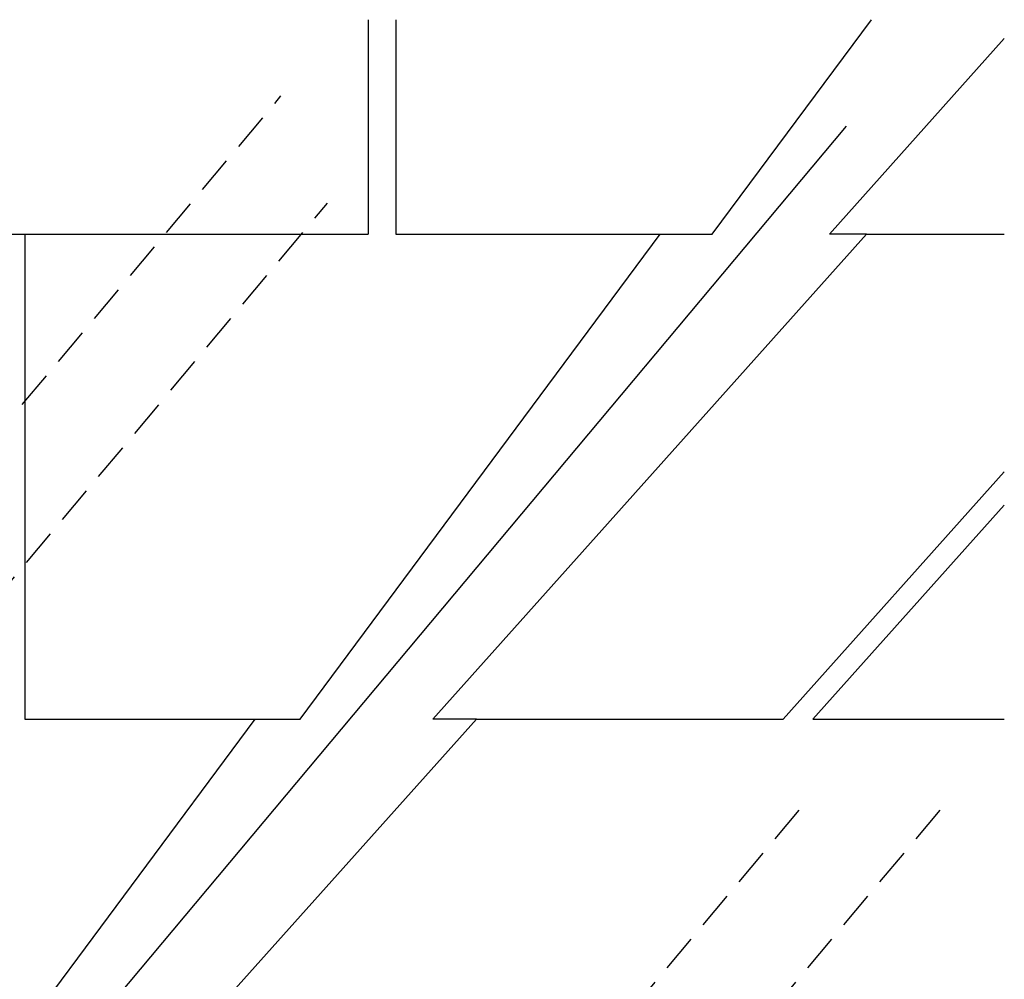
# Model space of a CAD drawing. Units: inches. Extents: x 90 to 676, y 76 to 567.
# Drawn here: x 352 to 554, y 371 to 567 of the extents above; entities that cross this region are included whole.
import ezdxf

# ---------------------------------------------------------------- set-up
doc = ezdxf.new("R2010")
doc.units = ezdxf.units.IN
doc.header["$MEASUREMENT"] = 0
for name, pattern in [('AI-Linetype-19', [11.515311, 7.676874, -3.838437]), ('AI-Linetype-20', [11.515311, 7.676874, -3.838437]), ('AI-Linetype-40', [11.515311, 7.676874, -3.838437]), ('AI-Linetype-41', [11.515311, 7.676874, -3.838437])]:
    doc.linetypes.add(name, pattern=pattern)
doc.layers.add('AXON-COPPER', color=7, linetype='Continuous')
doc.layers.add('AXON-OTHER', color=7, linetype='Continuous')

# ---------------------------------------------------------------- blocks, each defined once
blk = doc.blocks.new('block 21')
at = {"layer": 'AXON-COPPER', "color": 20, "lineweight": 25}
blk.add_lwpolyline([(194.76, 155.65), (521.47, 545.48)], dxfattribs=at)
blk = doc.blocks.new('block 48')
at = {"layer": 'AXON-COPPER', "color": 20, "linetype": 'AI-Linetype-19', "lineweight": 25}
blk.add_lwpolyline([(330.22, 461.92), (405.47, 551.71)], dxfattribs=at)
blk = doc.blocks.new('block 49')
at = {"layer": 'AXON-COPPER', "color": 20, "linetype": 'AI-Linetype-20', "lineweight": 25}
blk.add_lwpolyline([(338.48, 438.38), (415, 529.69)], dxfattribs=at)
blk = doc.blocks.new('block 69')
at = {"layer": 'AXON-COPPER', "color": 20, "linetype": 'AI-Linetype-40', "lineweight": 25}
blk.add_lwpolyline([(321.95, 178.75), (511.77, 405.26)], dxfattribs=at)
blk = doc.blocks.new('block 70')
at = {"layer": 'AXON-COPPER', "color": 20, "linetype": 'AI-Linetype-41', "lineweight": 25}
blk.add_lwpolyline([(350.82, 178.75), (540.65, 405.26)], dxfattribs=at)
blk = doc.blocks.new('block 71')
at = {"layer": 'AXON-OTHER', "color": 7, "lineweight": 25}
blk.add_lwpolyline([(249.77, 523.33), (423.38, 523.33)], dxfattribs=at)
blk = doc.blocks.new('block 76')
at = {"layer": 'AXON-OTHER', "color": 7, "lineweight": 25}
blk.add_lwpolyline([(445.54, 423.92), (508.45, 423.92)], dxfattribs=at)
blk = doc.blocks.new('block 77')
at = {"layer": 'AXON-OTHER', "color": 7, "lineweight": 25}
blk.add_lwpolyline([(525.57, 523.33), (553.84, 523.33)], dxfattribs=at)
blk = doc.blocks.new('block 83')
at = {"layer": 'AXON-OTHER', "color": 7, "lineweight": 25}
blk.add_lwpolyline([(514.59, 423.92), (553.84, 467.79)], dxfattribs=at)
blk = doc.blocks.new('block 84')
at = {"layer": 'AXON-OTHER', "color": 7, "lineweight": 25}
blk.add_lwpolyline([(508.45, 423.92), (553.84, 474.65)], dxfattribs=at)
blk = doc.blocks.new('block 89')
at = {"layer": 'AXON-OTHER', "color": 7, "lineweight": 25}
blk.add_lwpolyline([(514.59, 423.92), (553.84, 423.92)], dxfattribs=at)
blk = doc.blocks.new('block 90')
at = {"layer": 'AXON-OTHER', "color": 7, "lineweight": 25}
blk.add_lwpolyline([(423.38, 567.33), (423.38, 523.33)], dxfattribs=at)
blk = doc.blocks.new('block 91')
at = {"layer": 'AXON-OTHER', "color": 7, "lineweight": 25}
blk.add_lwpolyline([(429.01, 567.33), (429.01, 523.33)], dxfattribs=at)
blk = doc.blocks.new('block 92')
at = {"layer": 'AXON-OTHER', "color": 7, "lineweight": 25}
blk.add_lwpolyline([(352.92, 523.33), (352.92, 423.92)], dxfattribs=at)
blk = doc.blocks.new('block 96')
at = {"layer": 'AXON-OTHER', "color": 7, "lineweight": 25}
blk.add_lwpolyline([(429.01, 523.33), (483.25, 523.33)], dxfattribs=at)
blk = doc.blocks.new('block 97')
at = {"layer": 'AXON-OTHER', "color": 7, "lineweight": 25}
blk.add_lwpolyline([(352.92, 423.92), (400.15, 423.92)], dxfattribs=at)
blk = doc.blocks.new('block 99')
at = {"layer": 'AXON-OTHER', "color": 7, "lineweight": 25}
blk.add_lwpolyline([(236.35, 214.16), (316.03, 321.42), (324.01, 321.42), (400.15, 423.92), (409.4, 423.92), (483.25, 523.33), (493.89, 523.33), (526.57, 567.33)], dxfattribs=at)
blk = doc.blocks.new('block 100')
at = {"layer": 'AXON-OTHER', "color": 7, "lineweight": 25}
blk.add_lwpolyline([(251.88, 187.66), (275.59, 214.16), (268, 214.16), (363.97, 321.42), (353.61, 321.18), (445.54, 423.92), (436.63, 423.92), (525.57, 523.33), (517.95, 523.33), (553.84, 563.44)], dxfattribs=at)

msp = doc.modelspace()

# ---------------------------------------------------------------- block references
at = {"layer": 'AXON-COPPER'}
for name in ['block 48', 'block 21', 'block 49', 'block 69', 'block 70']:
    msp.add_blockref(name, (0, 0), dxfattribs=at)
at = {"layer": 'AXON-OTHER'}
for name in ['block 99', 'block 90', 'block 91', 'block 100', 'block 71', 'block 92', 'block 96', 'block 77', 'block 84', 'block 83', 'block 97', 'block 76', 'block 89']:
    msp.add_blockref(name, (0, 0), dxfattribs=at)

doc.saveas('drawing.dxf')
